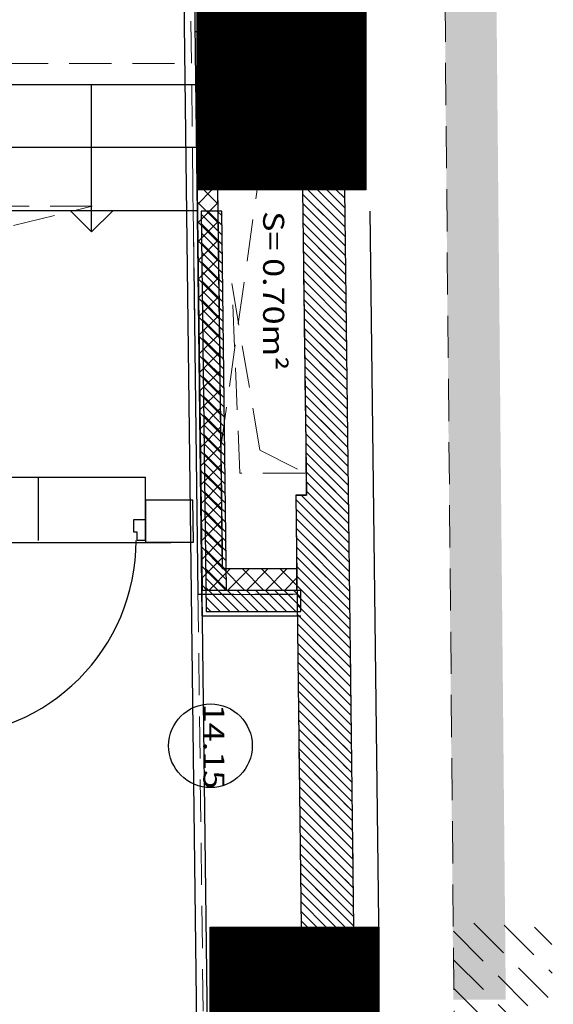
# Model space of a CAD drawing. Units: millimetres. Extents: x 2365 to 2831, y 1124 to 1628.
# Drawn here: x 2679 to 2682, y 1602 to 1607 of the extents above; entities that cross this region are included whole.
import ezdxf

# ---------------------------------------------------------------- set-up
doc = ezdxf.new("R2010")
doc.units = ezdxf.units.MM
doc.linetypes.add('ALL_2', pattern=[0.27, 0.2, -0.07])
doc.layers.add('GO-BETON ARME - PROJETE', color=5, linetype='ALL_2', lineweight=5)
doc.styles.add('ARIAL', font='arial.ttf')

# ---------------------------------------------------------------- blocks, each defined once
blk = doc.blocks.new('2 balcon')
at = {"layer": 'GO-BETON ARME - PROJETE'}
for points in [[(2676.655750345088, 1650.381767205686), (2676.904465851075, 1650.381475432694), (2676.851385871089, 1656.075030190677), (2676.607058118082, 1656.075030190677)], [(2676.655750345088, 1650.381767205686), (2676.658649269081, 1650.042815015704), (2676.907623121089, 1650.042815015704), (2676.904465851075, 1650.381475432694)]]:
    blk.add_hatch(color=84, dxfattribs=at).paths.add_polyline_path(points)
h = blk.add_hatch(dxfattribs=at)
h.set_pattern_fill('ANSI31', color=84, scale=0.01, angle=-90.00000000000001, style=0)
h.set_pattern_definition([(315, (286681192.8520101, -369482926.5465416), (0.02245064030267289, 0.02245064030267288), [])])
h.paths.add_polyline_path([(2675.442726514534, 1653.886705482469), (2676.242787313705, 1653.886705482469), (2676.242726514534, 1655.386705482469), (2675.442726514534, 1655.386705482469)])
h = blk.add_hatch(dxfattribs=at)
h.set_pattern_fill('ANSI31', color=84, scale=0.01, angle=-90.00000000000001, style=0)
h.set_pattern_definition([(315, (286681192.913655, -369482931.5465416), (0.02245064030267289, 0.02245064030267288), [])])
h.paths.add_polyline_path([(2675.504371414833, 1648.886705482469), (2676.304432214004, 1648.886705482469), (2676.304371414833, 1650.386705482469), (2675.504371414833, 1650.386705482469)])
at = {"layer": 'GO-BETON ARME - PROJETE', "color": 84}
for p, q in [((2676.688099072954, 1647.089217265052), (2676.558520413294, 1661.5554724602)), ((2675.361080094298, 1658.886705482469), (2675.647728880517, 1635.636705482527)), ((2676.242726514534, 1655.386705482469), (2675.442726514534, 1653.886705482469)), ((2676.242787313705, 1653.886705482469), (2675.442726514534, 1655.386705482469)), ((2676.233540578628, 1654.636705482469), (2675.433479779515, 1654.636705482469)), ((2675.833510178955, 1654.636705482702), (2675.557566889095, 1652.686705482632)), ((2673.335265763161, 1654.486705482446), (2675.435329126484, 1654.486705482446)), ((2675.446150384668, 1651.966849789463), (2675.422278775425, 1653.886456708107)), ((2675.541254637355, 1653.886705402375), (2675.442726515058, 1653.886705402375)), ((2675.442726515058, 1653.886705402375), (2675.465903217554, 1651.986849789482)), ((2675.443571611358, 1653.817430616247), (2675.512846397549, 1653.886705402445)), ((2675.474204251193, 1653.886705402401), (2675.54209161934, 1653.818818034197)), ((2675.563445021397, 1652.086849789458), (2675.541254637355, 1653.886705402375)), ((2675.942732290771, 1653.886705402375), (2675.541254637355, 1653.886705402375)), ((2675.541254637355, 1653.886705402375), (2675.563445021397, 1652.086849789458)), ((2675.960622947546, 1652.435599421882), (2675.942732290771, 1653.886705402375)), ((2676.142788574855, 1653.886603133611), (2675.94298013125, 1653.886603134076)), ((2675.94298013125, 1653.886603134076), (2675.960855887562, 1652.436705726115)), ((2675.943225554773, 1653.866696904879), (2676.145541476493, 1653.6643809831)), ((2676.013121886877, 1653.886603133928), (2676.144415042538, 1653.755309978267)), ((2676.102924448322, 1653.886603133695), (2676.143288608582, 1653.846238973492)), ((2676.186140815959, 1650.387085368773), (2676.142788574855, 1653.886603133611)), ((2675.443446817866, 1653.827660274459), (2675.54321261408, 1653.727894478245)), ((2675.444653926628, 1653.728710370313), (2675.542002348142, 1653.826058791827)), ((2674.944388704374, 1653.808567173637), (2673.48225433781, 1653.808567173404)), ((2673.988125815405, 1653.573749173465), (2674.944388704374, 1653.808567173637)), ((2675.944346549455, 1653.775773348927), (2676.146667910565, 1653.573451987875)), ((2675.444555866066, 1653.736748665106), (2675.544333608763, 1653.636970922351)), ((2675.44573624192, 1653.639990124393), (2675.543096038062, 1653.737349920535)), ((2675.945467544196, 1653.684849792975), (2676.147794344462, 1653.482522992766)), ((2675.44566491415, 1653.64583705581), (2675.545454603503, 1653.546047366399)), ((2675.446818557197, 1653.551269878451), (2675.544189727967, 1653.648641049222)), ((2675.946588538878, 1653.593926237139), (2676.148920778418, 1653.391593997541)), ((2675.446773962292, 1653.554925446399), (2675.546575598186, 1653.455123810563)), ((2675.447900872467, 1653.462549632517), (2675.545283417865, 1653.559932177915)), ((2675.947709533619, 1653.503002681129), (2676.150047212432, 1653.300665002316)), ((2675.447883010376, 1653.464013837103), (2675.547696592927, 1653.364200254553)), ((2675.448983187722, 1653.373829386554), (2675.546377107763, 1653.471223306602)), ((2675.645204897329, 1652.54198781701), (2675.60701071273, 1653.441987817092)), ((2675.60701071273, 1653.441987817092), (2675.740487618837, 1652.650699853988)), ((2675.948830528301, 1653.412079125235), (2676.151173646387, 1653.209736007149)), ((2675.448992058577, 1653.373102227692), (2675.548817587667, 1653.273276698601)), ((2675.450065502991, 1653.285109140619), (2675.547470797705, 1653.382514435332)), ((2675.949951523042, 1653.321155569283), (2676.152300080401, 1653.118807011924)), ((2675.45010110666, 1653.282190618396), (2675.54993858235, 1653.182353142707)), ((2675.451147818283, 1653.196388894699), (2675.54856448761, 1653.293805564019)), ((2675.951072517782, 1653.230232013389), (2676.153426514356, 1653.027878016757)), ((2675.451210154861, 1653.191279009043), (2675.55105957709, 1653.091429586813)), ((2675.45223013356, 1653.107668648758), (2675.54965817753, 1653.205096692727)), ((2675.952193512523, 1653.139308457437), (2676.15455294837, 1652.936949021532)), ((2675.452319202945, 1653.100367399689), (2675.552180571831, 1653.000506030861)), ((2675.453312448852, 1653.018948402845), (2675.550751867428, 1653.116387821421)), ((2675.454394764085, 1652.93022815686), (2675.551845557326, 1653.027678950108)), ((2675.953314507147, 1653.048384901544), (2676.155679382326, 1652.846020026365)), ((2675.453428251087, 1653.009455790336), (2675.553301566455, 1652.909582474967)), ((2675.455477079355, 1652.841507910925), (2675.552939247231, 1652.938970078794)), ((2675.954435501888, 1652.957461345592), (2676.156805816339, 1652.755091031198)), ((2675.454537299287, 1652.918544180982), (2675.554422561196, 1652.818658919015)), ((2675.456559394646, 1652.752787665006), (2675.554032937129, 1652.850261207488)), ((2675.95555649657, 1652.866537789698), (2676.157932250295, 1652.664162035973)), ((2675.455646347371, 1652.827632571687), (2675.555543555878, 1652.727735363122)), ((2675.457641709923, 1652.664067419064), (2675.55512662707, 1652.761552336218)), ((2675.956677491311, 1652.775614233746), (2676.15905868425, 1652.573233040806)), ((2675.456755395513, 1652.736720962275), (2675.556664550619, 1652.63681180717)), ((2675.458724025171, 1652.575347173108), (2675.55622031699, 1652.672843464927)), ((2675.957798486052, 1652.684690677852), (2676.160185118264, 1652.482304045639)), ((2675.457864443655, 1652.645809352922), (2675.557785545359, 1652.545888251276)), ((2675.740487618837, 1652.650699853988), (2675.954341178293, 1652.541987816835)), ((2675.459806340448, 1652.486626927166), (2675.557314006888, 1652.584134593613)), ((2675.958919480734, 1652.5937671219), (2676.16131155222, 1652.391375050473)), ((2675.458973491739, 1652.554897743626), (2675.558906540042, 1652.454964695324)), ((2675.954341178293, 1652.541987816835), (2675.645204897329, 1652.54198781701)), ((2675.460888655718, 1652.397906681232), (2675.558407696772, 1652.495425722285)), ((2675.960040475475, 1652.502843565948), (2676.162437986175, 1652.300446055247)), ((2675.460082539881, 1652.463986134273), (2675.560027534782, 1652.364041139372)), ((2675.914918874797, 1652.086849789458), (2675.910619147528, 1652.435599421882)), ((2675.910619147528, 1652.435599421882), (2675.960622947546, 1652.435599421882)), ((2675.960855887562, 1652.436705726115), (2675.910852087544, 1652.436705726115)), ((2675.910852087544, 1652.436705726115), (2675.936155035043, 1650.384390995986)), ((2675.936375754129, 1652.436705726141), (2676.163564420189, 1652.209517060022)), ((2675.461191588023, 1652.37307452492), (2675.561148529465, 1652.273117583478)), ((2675.46197097101, 1652.309186435312), (2675.559501386691, 1652.406716850994)), ((2675.911654473399, 1652.371624445659), (2676.164690854202, 1652.118588064855)), ((2675.462300636224, 1652.282162915508), (2675.562269524205, 1652.182194027584)), ((2675.463053286287, 1652.22046618937), (2675.560595076589, 1652.31800797968)), ((2675.912775468023, 1652.280700889765), (2676.165817288158, 1652.027659069689)), ((2675.463409684307, 1652.191251306213), (2675.563390518946, 1652.091270471632)), ((2675.464135601535, 1652.131745943414), (2675.561688766495, 1652.229299108367)), ((2675.913896462764, 1652.189777333813), (2676.166943722114, 1651.936730074463)), ((2675.465217916812, 1652.043025697472), (2675.562782456436, 1652.140590237097)), ((2675.46451873245, 1652.100339696917), (2675.578008639859, 1651.986849789508)), ((2675.915017457504, 1652.098853777919), (2676.168070156127, 1651.845801079238)), ((2675.498844570095, 1651.986849789544), (2675.59884457005, 1652.086849789506)), ((2675.914918874797, 1652.086849789458), (2675.563445021397, 1652.086849789458)), ((2675.563445021397, 1652.086849789458), (2675.914918874797, 1652.086849789458)), ((2675.567811201094, 1652.086849789484), (2675.667811201012, 1651.986849789508)), ((2675.588647131299, 1651.986849789537), (2675.688647131276, 1652.086849789521)), ((2675.657613762305, 1652.086849789484), (2675.757613762282, 1651.986849789449)), ((2675.678449692517, 1651.986849789551), (2675.77844969248, 1652.086849789514)), ((2675.747416323517, 1652.086849789426), (2675.847416323435, 1651.986849789508)), ((2675.768252253722, 1651.986849789544), (2675.868252253684, 1652.086849789506)), ((2675.83721888467, 1652.086849789484), (2675.915888794581, 1652.008179879631)), ((2675.858054814926, 1651.986849789537), (2675.915444219929, 1652.04423919454)), ((2675.916151772834, 1651.986849789482), (2675.914918874797, 1652.086849789458)), ((2675.465627780592, 1652.009428087564), (2675.488206078648, 1651.986849789508)), ((2675.916138452187, 1652.007930221967), (2676.169196590083, 1651.754872084071)), ((2675.916151772834, 1651.966849789463), (2675.446150384668, 1651.966849789463)), ((2675.465903217554, 1651.986849789482), (2675.916151772834, 1651.986849789482)), ((2675.917259446927, 1651.917006666015), (2676.170323024096, 1651.663943088904)), ((2675.91838044161, 1651.826083110122), (2676.171449458052, 1651.573014093679)), ((2675.91950143635, 1651.73515955417), (2676.172575892066, 1651.482085098512)), ((2675.920622431033, 1651.644235998276), (2676.173702326021, 1651.391156103346)), ((2675.921743425773, 1651.553312442382), (2676.174828759977, 1651.30022710812)), ((2675.922864420514, 1651.46238888643), (2676.175955193932, 1651.209298112954)), ((2675.923985415138, 1651.371465330536), (2676.177081627946, 1651.118369117728)), ((2675.925106409937, 1651.280541774584), (2676.17820806196, 1651.027440122562)), ((2675.926227404678, 1651.189618218632), (2676.179334495915, 1650.936511127395)), ((2675.927348399302, 1651.098694662738), (2676.180460929871, 1650.84558213217)), ((2675.928469394043, 1651.007771106786), (2676.181587363826, 1650.754653137003)), ((2675.929590388783, 1650.916847550892), (2676.18271379784, 1650.663724141836)), ((2675.930711383466, 1650.82592399494), (2676.183840231795, 1650.572795146611)), ((2675.931832378148, 1650.735000439046), (2676.184966665751, 1650.481866151444)), ((2675.932953372889, 1650.644076883153), (2676.186093099765, 1650.390937156219)), ((2675.934074367629, 1650.553153327142), (2676.101059343026, 1650.386168351804)), ((2675.935195362312, 1650.462229771249), (2676.012214362272, 1650.385210771288)), ((2676.304371414833, 1650.386705482469), (2675.504371414833, 1648.886705482469)), ((2676.304432214004, 1648.886705482469), (2675.504371414833, 1650.386705482469)), ((2675.936155035043, 1650.384390995986), (2676.186140815959, 1650.387085368773)), ((2676.658735255653, 1650.367307806388), (2677.130540210055, 1649.895502851985)), ((2676.755245067237, 1650.40550183662), (2677.129215638503, 1650.031531265355)), ((2676.899288323766, 1650.396162421966), (2677.127891067124, 1650.16755967855)), ((2677.04333158012, 1650.386823007371), (2677.126566495688, 1650.303588091861)), ((2676.659949782537, 1650.231389437686), (2677.131864781491, 1649.75947443879)), ((2676.66116430948, 1650.095471068926), (2677.133189352928, 1649.623446025478))]:
    blk.add_line(p, q, dxfattribs=at)
for points in [[(2675.442726514534, 1653.886705482469), (2675.442726514534, 1655.386705482469), (2676.242726514534, 1655.386705482469), (2676.242787313705, 1653.886705482469), (2675.442726514534, 1653.886705482469)], [(2675.504371414833, 1648.886705482469), (2675.504371414833, 1650.386705482469), (2676.304371414833, 1650.386705482469), (2676.304432214004, 1648.886705482469), (2675.504371414833, 1648.886705482469)]]:
    blk.add_lwpolyline(points, close=True, dxfattribs=at)
blk = doc.blocks.new('1B')
h = blk.add_hatch()
h.set_pattern_fill('ANSI31', color=154, scale=0.01, angle=-90.00000000000001, style=0)
h.set_pattern_definition([(315, (286681253.2306755, -369482975.7244662), (0.02245064030267289, 0.02245064030267288), [])])
h.paths.add_polyline_path([(2735.821391894519, 1604.708780874228), (2736.62145269369, 1604.708780874228), (2736.62139189452, 1606.208780874228), (2735.821391894519, 1606.208780874228)])
h = blk.add_hatch()
h.set_pattern_fill('ANSI31', color=154, scale=0.01, angle=-90.00000000000001, style=0)
h.set_pattern_definition([(315, (286681253.2923204, -369482980.7244662), (0.02245064030267289, 0.02245064030267288), [])])
h.paths.add_polyline_path([(2735.883036794819, 1599.708780874228), (2736.683097593989, 1599.708780874228), (2736.683036794819, 1601.208780874228), (2735.883036794819, 1601.208780874228)])
at = {"color": 154}
for p, q in [((2736.62139189452, 1606.208780874228), (2735.821391894519, 1604.708780874228)), ((2736.62145269369, 1604.708780874228), (2735.821391894519, 1606.208780874228)), ((2736.612205958613, 1605.458780874228), (2735.812145159501, 1605.458780874228)), ((2735.919920016758, 1604.708780880165), (2735.821391894461, 1604.708780880165)), ((2735.821391894461, 1604.708780880165), (2735.844568596957, 1602.808925267272)), ((2735.822236991844, 1604.639506009727), (2735.891511862268, 1604.708780880152)), ((2735.852869603783, 1604.708780880144), (2735.920756999112, 1604.640893484815)), ((2735.942110400801, 1602.908925267248), (2735.919920016758, 1604.708780880165)), ((2736.521453954259, 1604.708678611401), (2736.321645510653, 1604.708678611866)), ((2736.321645510653, 1604.708678611866), (2736.339521266965, 1603.258781203905)), ((2736.34688589914, 1604.708678611845), (2736.523643640045, 1604.531920870999)), ((2736.39178717992, 1604.708678611729), (2736.523080423009, 1604.577385368582)), ((2736.436688460584, 1604.708678611612), (2736.522517206031, 1604.622849866108)), ((2736.481589741306, 1604.708678611496), (2736.521953989111, 1604.668314363691)), ((2736.564806195363, 1601.209160846563), (2736.521453954259, 1604.708678611401)), ((2736.321890935244, 1604.688772295136), (2736.524206857022, 1604.486456373357)), ((2735.822112197638, 1604.649735725077), (2735.921877993853, 1604.549969928921)), ((2735.823319307092, 1604.550785763764), (2735.920667728627, 1604.6481341853)), ((2736.322451432585, 1604.643310517189), (2736.524770074, 1604.440991875716)), ((2735.823221245722, 1604.558824115782), (2735.922998988593, 1604.459046372969)), ((2735.824401622391, 1604.462065517844), (2735.921761418569, 1604.55942531403)), ((2736.323011929984, 1604.597848739242), (2736.525333290978, 1604.39552737819)), ((2736.323572427325, 1604.552386961295), (2736.525896508014, 1604.350062880549)), ((2735.824330293864, 1604.467912506429), (2735.924119983218, 1604.368122817075)), ((2735.82548393766, 1604.37334527191), (2735.922855108431, 1604.47071644268)), ((2736.324132924667, 1604.50692518329), (2736.526459724992, 1604.304598382965)), ((2736.324693422008, 1604.461463405343), (2736.527022941969, 1604.259133885382)), ((2735.825439342065, 1604.377000897075), (2735.925240977958, 1604.277199261123)), ((2735.82656625293, 1604.284625025968), (2735.92394879835, 1604.382007571388)), ((2736.325253919407, 1604.416001627338), (2736.527586159005, 1604.213669387798)), ((2735.805699019323, 1604.338917377484), (2735.824808840735, 1602.788925300257)), ((2736.32581441669, 1604.370539849449), (2736.528149375925, 1604.168204890273)), ((2736.32637491409, 1604.325078071503), (2736.528712592961, 1604.122740392573)), ((2735.826548390149, 1604.286089287722), (2735.926361972641, 1604.186275705229)), ((2735.827648568207, 1604.195904780034), (2735.925042488256, 1604.293298700075)), ((2736.326935411431, 1604.279616293556), (2736.52927580988, 1604.077275895048)), ((2736.32749590883, 1604.23415451555), (2736.529839026916, 1604.031811397406)), ((2735.827657438291, 1604.195177678368), (2735.927482967381, 1604.095352149277)), ((2735.828730883455, 1604.10718453407), (2735.926136178176, 1604.204589828783)), ((2736.328056406113, 1604.188692737604), (2736.530402243894, 1603.986346899823)), ((2736.328616903513, 1604.143230959598), (2736.530965460872, 1603.940882402239)), ((2735.828766486491, 1604.104266069015), (2735.928603962064, 1604.004428593442)), ((2735.829813198754, 1604.01846428815), (2735.927229868117, 1604.115880957514)), ((2736.329177400854, 1604.097769181652), (2736.531528677908, 1603.895417904656)), ((2736.329737898253, 1604.052307403646), (2736.532091894886, 1603.849953407014)), ((2735.829875534575, 1604.013354459719), (2735.929724956804, 1603.91350503749)), ((2735.830895514024, 1603.929744042216), (2735.928323557993, 1604.027172086186)), ((2736.330298395595, 1604.006845625758), (2736.532655111863, 1603.804488909489)), ((2736.330858892994, 1603.961383847753), (2736.533218328899, 1603.759024411847)), ((2735.830984582659, 1603.922442850366), (2735.930845951487, 1603.822581481538)), ((2735.831977829279, 1603.841023796253), (2735.929417247935, 1603.938463214916)), ((2736.331419390277, 1603.915922069806), (2736.533781545819, 1603.713559914322)), ((2736.331979887735, 1603.870460291801), (2736.534344762855, 1603.668095416622)), ((2735.832093630801, 1603.831531241012), (2735.931966946227, 1603.731657925586)), ((2735.83306014457, 1603.752303550333), (2735.930510937796, 1603.849754343559)), ((2736.332540385018, 1603.824998513854), (2736.534907979774, 1603.622630919097)), ((2736.333100882359, 1603.779536735907), (2736.53547119681, 1603.577166421455)), ((2735.833202678943, 1603.740619631659), (2735.933087940968, 1603.640734369692)), ((2735.834142459818, 1603.663583304377), (2735.931604627738, 1603.761045472289)), ((2736.3336613797, 1603.73407495796), (2736.536034413788, 1603.531701923872)), ((2735.835224775095, 1603.574863058435), (2735.932698317614, 1603.672336600961)), ((2736.334221877099, 1603.688613179955), (2736.536597630766, 1603.486237426288)), ((2735.834311727085, 1603.649708022305), (2735.934208935709, 1603.54981081374)), ((2736.334782374441, 1603.643151402066), (2736.537160847802, 1603.440772928705)), ((2735.836307090409, 1603.486142812537), (2735.933792007534, 1603.583627729669)), ((2736.335342871782, 1603.597689624061), (2736.537724064779, 1603.395308431122)), ((2735.835420775227, 1603.558796412952), (2735.935329930333, 1603.458887257846)), ((2736.335903369181, 1603.552227846114), (2736.538287281757, 1603.349843933538)), ((2735.837389405642, 1603.397422566559), (2735.934885697476, 1603.4949188584)), ((2736.336463866523, 1603.506766068109), (2736.538850498735, 1603.304379435896)), ((2735.836529823369, 1603.467884803598), (2735.936450925074, 1603.367963701894)), ((2736.337024363864, 1603.46130429022), (2736.539413715655, 1603.258914938371)), ((2735.838471720934, 1603.308702320639), (2735.935979387359, 1603.406209987072)), ((2736.337584861205, 1603.415842512273), (2736.539976932749, 1603.213450440671)), ((2735.837638871511, 1603.376973194245), (2735.937571919756, 1603.277040146)), ((2736.338145358604, 1603.370380734268), (2736.540540149726, 1603.167985943146)), ((2735.839554036182, 1603.219982074683), (2735.937073077301, 1603.317501115802)), ((2736.338705855946, 1603.324918956263), (2736.541103366762, 1603.122521445504)), ((2735.838747919654, 1603.286061584949), (2735.938692914497, 1603.186116590048)), ((2736.339521266965, 1603.258781203905), (2736.289517466947, 1603.258781203905)), ((2736.289517466947, 1603.258781203905), (2736.314820414446, 1601.206466473776)), ((2736.315041047172, 1603.258781203884), (2736.54222980066, 1603.031592450337)), ((2736.339266353229, 1603.279457178374), (2736.541666583682, 1603.077056947979)), ((2735.840636351459, 1603.131261828741), (2735.938166767162, 1603.228792244445)), ((2736.28975935647, 1603.239161613921), (2736.542793017637, 1602.986127952754)), ((2735.839856967796, 1603.195149975596), (2735.939813909179, 1603.095193034213)), ((2736.29031985387, 1603.193699835974), (2736.543356234673, 1602.940663455112)), ((2735.841718666772, 1603.042541582843), (2735.939260457097, 1603.140083373175)), ((2736.290880351211, 1603.148238058027), (2736.543919451651, 1602.895198957529)), ((2735.84096601588, 1603.104238366301), (2735.94093490392, 1603.004269478202)), ((2736.29144084861, 1603.102776280022), (2736.544482668629, 1602.849734459945)), ((2735.842800982042, 1602.953821336909), (2735.94035414698, 1603.051374501847)), ((2736.292001345893, 1603.057314502075), (2736.545045885607, 1602.804269962362)), ((2735.842075064022, 1603.013326756889), (2735.94205589866, 1602.91334592225)), ((2736.292561843351, 1603.01185272407), (2736.545609102643, 1602.758805464779)), ((2735.843184112222, 1602.922415147536), (2735.956673992448, 1602.808925267251)), ((2735.843883297297, 1602.865101090945), (2735.941447836922, 1602.962665630577)), ((2736.293122340634, 1602.966390946123), (2736.54617231962, 1602.713340967195)), ((2735.87751003485, 1602.808925267294), (2735.977510034791, 1602.908925267235)), ((2736.2935842542, 1602.908925267248), (2735.942110400801, 1602.908925267248)), ((2735.946476553683, 1602.908925267227), (2736.04647655366, 1602.808925267251)), ((2735.967312596054, 1602.808925267287), (2736.067312595995, 1602.908925267227)), ((2736.036279114895, 1602.908925267227), (2736.136279114929, 1602.808925267193)), ((2736.057115157259, 1602.80892526728), (2736.157115157199, 1602.90892526722)), ((2736.126081676106, 1602.908925267227), (2736.226081676083, 1602.808925267251)), ((2736.146917718484, 1602.808925267294), (2736.246917718425, 1602.908925267227)), ((2736.215884237317, 1602.908925267227), (2736.294554174354, 1602.830255330249)), ((2736.294817152238, 1602.808925267272), (2736.2935842542, 1602.908925267248)), ((2736.293682837975, 1602.920929168176), (2736.546735536598, 1602.667876469553)), ((2736.294243335316, 1602.875467390288), (2736.547298753576, 1602.622411972028)), ((2735.844293160306, 1602.831503538182), (2735.866871431295, 1602.808925267251)), ((2736.236720279689, 1602.80892526728), (2736.2941096004, 1602.866314587991)), ((2736.294803832716, 1602.830005612224), (2736.547861970554, 1602.576947474387)), ((2735.824808840735, 1602.788925300257), (2736.275077689767, 1602.78806244747)), ((2735.844568596957, 1602.808925267272), (2736.294817152238, 1602.808925267272)), ((2736.295364330057, 1602.784543834336), (2736.548425187531, 1602.531482976803)), ((2736.295924827398, 1602.739082056331), (2736.548988404567, 1602.486018479161)), ((2736.296485324681, 1602.693620278442), (2736.549551621545, 1602.440553981578)), ((2736.297045822139, 1602.648158500378), (2736.550114838523, 1602.395089483995)), ((2736.29760631948, 1602.60269672249), (2736.550678055501, 1602.349624986411)), ((2736.298166816821, 1602.557234944485), (2736.551241272537, 1602.304160488828)), ((2736.298727314163, 1602.511773166538), (2736.551804489514, 1602.258695991186)), ((2736.299287811562, 1602.466311388533), (2736.552367706492, 1602.213231493603)), ((2736.299848308845, 1602.420849610644), (2736.552930923412, 1602.167766996077)), ((2736.300408806244, 1602.375387832639), (2736.553494140448, 1602.122302498436)), ((2736.300969303586, 1602.32992605475), (2736.554057357425, 1602.076838000852)), ((2736.301529800985, 1602.284464276687), (2736.55462057452, 1602.03137350321)), ((2736.302090298326, 1602.239002498798), (2736.555183791439, 1601.985909005685)), ((2736.302650795726, 1602.193540720793), (2736.555747008417, 1601.940444508044)), ((2736.303211293009, 1602.148078942846), (2736.556310225395, 1601.89498001046)), ((2736.303771790466, 1602.102617164783), (2736.556873442431, 1601.849515512818)), ((2736.304332287749, 1602.057155386894), (2736.557436659408, 1601.804051015235)), ((2736.304892785149, 1602.011693608947), (2736.557999876386, 1601.758586517652)), ((2736.305453282432, 1601.966231831058), (2736.558563093306, 1601.713122020126)), ((2736.306013779889, 1601.920770052995), (2736.5591263104, 1601.667657522485)), ((2736.306574277172, 1601.875308275048), (2736.559689527377, 1601.622193024843)), ((2736.307134774514, 1601.829846497101), (2736.560252744355, 1601.57672852726)), ((2736.307695271855, 1601.784384719154), (2736.560815961333, 1601.531264029734)), ((2736.308255769254, 1601.738922941149), (2736.561379178311, 1601.485799532151)), ((2736.308816266595, 1601.693461163261), (2736.561942395347, 1601.440335034451)), ((2736.309376763937, 1601.647999385255), (2736.562505612383, 1601.394870536868)), ((2736.309937261336, 1601.602537607308), (2736.563068829302, 1601.349406039284)), ((2736.310497758677, 1601.557075829303), (2736.56363204628, 1601.303941541701)), ((2736.31105825596, 1601.511614051415), (2736.564195263258, 1601.258477044175)), ((2736.31161875336, 1601.46615227341), (2736.564758480294, 1601.213012546476)), ((2736.312179250701, 1601.420690495463), (2736.524147127231, 1601.208722618932)), ((2736.3127397481, 1601.375228717458), (2736.479724636883, 1601.208243828674)), ((2736.3133002455, 1601.329766939569), (2736.435302146594, 1601.207765038474)), ((2736.313860742841, 1601.284305161505), (2736.39087965613, 1601.207286248216)), ((2736.683036794819, 1601.208780874228), (2735.883036794819, 1599.708780874228)), ((2736.683097593989, 1599.708780874228), (2735.883036794819, 1601.208780874228)), ((2736.314421240182, 1601.238843383559), (2736.346457165782, 1601.206807458017)), ((2736.314820414446, 1601.206466473776), (2736.564806195363, 1601.209160846563))]:
    blk.add_line(p, q, dxfattribs=at)
for points in [[(2735.821391894519, 1604.708780874228), (2735.821391894519, 1606.208780874228), (2736.62139189452, 1606.208780874228), (2736.62145269369, 1604.708780874228), (2735.821391894519, 1604.708780874228)], [(2735.883036794819, 1599.708780874228), (2735.883036794819, 1601.208780874228), (2736.683036794819, 1601.208780874228), (2736.683097593989, 1599.708780874228), (2735.883036794819, 1599.708780874228)]]:
    blk.add_lwpolyline(points, close=True, dxfattribs=at)
blk.add_circle((2735.884305696157, 1602.069927495343), 0.198548128313471, dxfattribs=at)
at = {"color": 154, "style": 'ARIAL', "width": 1.19}
for s, p in [('S= 0.70m²', (2736.13434231546, 1604.607613795738)), ('14.15', (2735.850917691683, 1602.269152369402))]:
    blk.add_text(s, height=0.1, rotation=270, dxfattribs=at).set_placement(p)
blk = doc.blocks.new('3B')
at = {"color": 30}
for p, q in [((2826.234542408401, 1610.340018507646), (2826.550760589333, 1584.691653463669)), ((2826.300523326641, 1609.044119072408), (2826.587172112861, 1585.794119072467)), ((2826.374846983959, 1604.641764793225), (2823.374784993208, 1604.641634208121)), ((2825.862130574267, 1603.944171086332), (2825.862097060857, 1604.644115457748)), ((2826.358468598421, 1604.344194867502), (2825.358385589989, 1604.344146983494)), ((2826.362167290496, 1604.044195028225), (2825.362084282006, 1604.044147144217)), ((2825.762125786303, 1604.044170784153), (2825.862130574267, 1603.944171086332)), ((2825.862130574267, 1603.944171086332), (2825.962125784394, 1604.044151803216)), ((2826.362445204952, 1604.021653463744), (2826.385662692566, 1602.12179786255)), ((2826.480773866144, 1604.041653475811), (2826.382245743847, 1604.041653475811)), ((2826.382245743847, 1604.041653475811), (2826.405422446343, 1602.141797862918)), ((2826.382411522965, 1604.028064120852), (2826.482171345851, 1603.928304297966)), ((2826.413723448641, 1604.041653475782), (2826.481610848568, 1603.973766075855)), ((2826.458624729188, 1604.041653475841), (2826.481050351111, 1604.019227853918)), ((2826.502964250187, 1602.241797862894), (2826.480773866144, 1604.041653475811)), ((2827.182508614813, 1604.042033429519), (2827.225655265993, 1600.542421067512)), ((2826.382966047036, 1603.982608316175), (2826.482731843251, 1603.882842520019)), ((2826.383520571049, 1603.937152511557), (2826.483292340592, 1603.837380742014)), ((2826.384075095179, 1603.891696706822), (2826.483852837991, 1603.791918964009)), ((2826.38462961925, 1603.846240902145), (2826.484413335333, 1603.746457186062)), ((2826.385184143379, 1603.800785097468), (2826.484973832674, 1603.700995408173)), ((2826.385738667392, 1603.75532929285), (2826.485534330015, 1603.655533630226)), ((2826.386293191463, 1603.709873488173), (2826.486094827414, 1603.610071852163)), ((2826.386847715534, 1603.664417683496), (2826.486655324756, 1603.564610074274)), ((2826.387402239605, 1603.618961878761), (2826.487215822097, 1603.519148296269)), ((2826.387956763676, 1603.573506074084), (2826.487776319438, 1603.473686518322)), ((2826.388511287747, 1603.528050269408), (2826.488336816838, 1603.428224740317)), ((2826.38906581176, 1603.482594464789), (2826.488897314179, 1603.38276296237)), ((2826.389620335889, 1603.437138660054), (2826.48945781152, 1603.337301184423)), ((2826.39017485996, 1603.391682855436), (2826.490018308861, 1603.291839406535)), ((2826.390729383973, 1603.346227050759), (2826.490578806319, 1603.246377628471)), ((2826.391283908044, 1603.30077124614), (2826.491139303602, 1603.200915850583)), ((2826.391838432173, 1603.255315441405), (2826.491699800943, 1603.155454072577)), ((2826.392392956186, 1603.209859636729), (2826.492260298284, 1603.109992294689)), ((2826.392947480257, 1603.164403832052), (2826.492820795684, 1603.064530516625)), ((2826.39350200427, 1603.118948027433), (2826.493381293025, 1603.019068738737)), ((2826.394056528399, 1603.073492222698), (2826.493941790366, 1602.973606960732)), ((2826.39461105247, 1603.02803641808), (2826.494502287649, 1602.928145182843)), ((2826.3951655766, 1602.982580613345), (2826.495062785107, 1602.88268340478)), ((2826.395720100612, 1602.937124808726), (2826.49562328239, 1602.837221626891)), ((2826.396274624683, 1602.89166900405), (2826.496183779789, 1602.791759848944)), ((2826.396829148696, 1602.846213199373), (2826.49674427713, 1602.746298070997)), ((2826.397383672767, 1602.800757394696), (2826.49730477453, 1602.700836292992)), ((2825.098140957625, 1602.778958342305), (2826.118140957625, 1602.778958342305)), ((2825.608140957625, 1602.778958342305), (2825.608140957625, 1602.478958342305)), ((2826.118140957625, 1602.478958342305), (2826.118140957625, 1602.778958342305)), ((2826.397938196838, 1602.755301590019), (2826.497865271871, 1602.655374515045)), ((2826.398492720909, 1602.709845785343), (2826.498425769212, 1602.60991273704)), ((2826.343039576595, 1602.670470686364), (2826.117455224555, 1602.670470686364)), ((2826.117455224555, 1602.670470686364), (2826.117455224555, 1602.470470686352)), ((2826.345505372553, 1602.470470686352), (2826.343039576595, 1602.670470686364)), ((2826.39904724498, 1602.664389980666), (2826.498986266553, 1602.564450959093)), ((2826.399601769052, 1602.618934175989), (2826.499546763953, 1602.518989181088)), ((2826.063140957625, 1602.518958342305), (2826.063140957625, 1602.578958342305)), ((2826.063140957625, 1602.578958342305), (2826.118140957625, 1602.578958342305)), ((2826.118140957625, 1602.578958342305), (2826.118140957625, 1602.478958342305)), ((2826.400156293064, 1602.573478371371), (2826.500107261294, 1602.473527403141)), ((2826.078140957625, 1602.518958342305), (2826.063140957625, 1602.518958342305)), ((2826.078140957625, 1602.478958342305), (2826.078140957625, 1602.518958342305)), ((2826.400710817194, 1602.528022566636), (2826.500667758693, 1602.428065625194)), ((2824.873733434515, 1602.469869300282), (2826.237449440139, 1602.469933314514)), ((2826.118140957625, 1602.478958342305), (2826.078140957625, 1602.478958342305)), ((2826.117455224555, 1602.470470686352), (2826.345505372553, 1602.470470686352)), ((2826.401265341265, 1602.482566762017), (2826.501228255976, 1602.382603847247)), ((2826.401819865336, 1602.437110957282), (2826.501788753434, 1602.337142069242)), ((2826.402374389349, 1602.391655152664), (2826.502349250717, 1602.291680291295)), ((2826.402928913478, 1602.346199347929), (2826.502909748058, 1602.246218513348)), ((2826.403483437549, 1602.300743543252), (2826.562429117854, 1602.141797862947)), ((2826.40403796162, 1602.255287738575), (2826.517527837306, 1602.141797862889)), ((2826.854438103586, 1602.241797862894), (2826.502964250187, 1602.241797862894)), ((2826.507330398541, 1602.241797862865), (2826.607330398576, 1602.141797862889)), ((2826.552231679088, 1602.241797862924), (2826.652231679123, 1602.141797862889)), ((2826.597132959752, 1602.241797862865), (2826.697132959729, 1602.141797862889)), ((2826.642034240358, 1602.241797862865), (2826.742034240335, 1602.141797862947)), ((2826.686935520964, 1602.241797862865), (2826.786935520999, 1602.141797862889)), ((2826.731836801511, 1602.241797862924), (2826.831836801546, 1602.141797862947)), ((2826.776738082175, 1602.241797862865), (2826.85540802381, 1602.163127921289)), ((2826.821639362781, 1602.241797862924), (2826.854847526411, 1602.208589699294)), ((2826.855671001624, 1602.141797862918), (2826.854438103586, 1602.241797862894)), ((2826.404592485691, 1602.209831933957), (2826.472626556701, 1602.141797862889)), ((2826.405147009762, 1602.16437612928), (2826.427725276095, 1602.141797862889)), ((2826.405422446343, 1602.141797862918), (2826.855671001624, 1602.141797862918)), ((2826.385662692566, 1602.12179786255), (2826.855925141685, 1602.121184630465))]:
    blk.add_line(p, q, dxfattribs=at)
blk.add_arc((2825.143140957625, 1602.478958342305), 0.9299999999999918, 270, 0, dxfattribs=at)

msp = doc.modelspace()

# ---------------------------------------------------------------- block references
at = {"color": 154}
for name, p in [('1B', (-55.92844475495758, 1.285312520383286)), ('3B', (-146.4703229188299, 1.850564250512662))]:
    msp.add_blockref(name, p, dxfattribs=at)
at = {"color": 84}
msp.add_blockref('2 balcon', (4.450220625435122, -47.89261208803237), dxfattribs=at)

doc.saveas('drawing.dxf')
